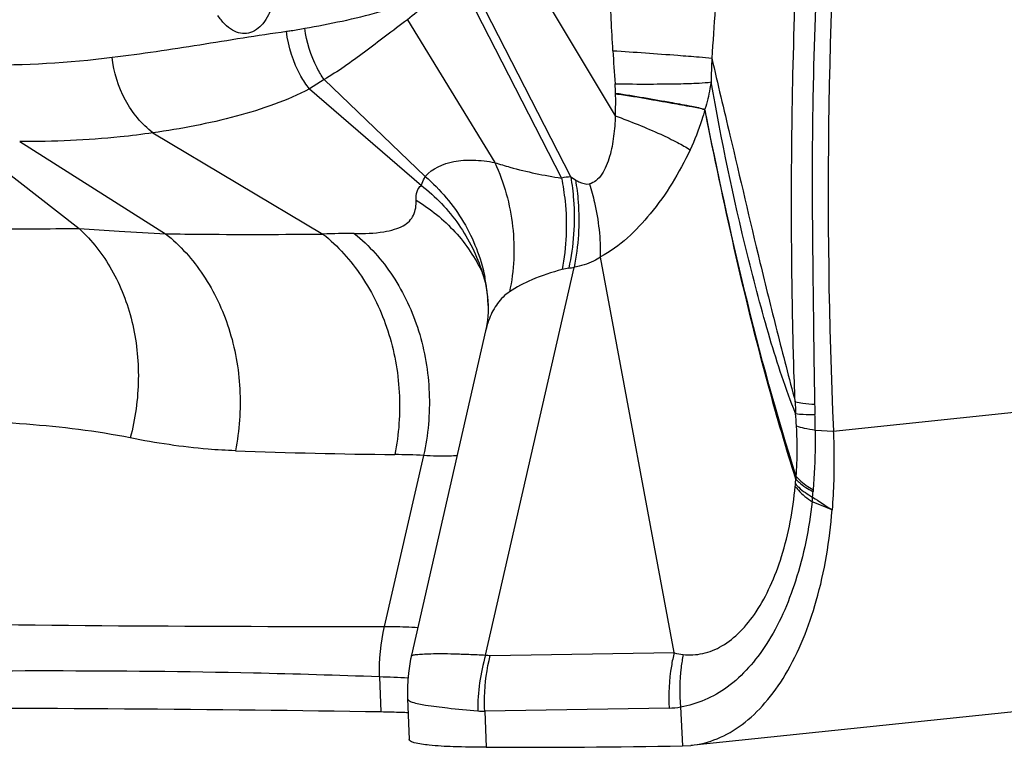
# Model space of a CAD drawing. Units: millimetres. Extents: x 0 to 841, y 0 to 594.
# Drawn here: x 345 to 347, y 76 to 78 of the extents above; entities that cross this region are included whole.
import ezdxf

# ---------------------------------------------------------------- set-up
doc = ezdxf.new("R2010")
doc.units = ezdxf.units.MM
doc.header["$LTSCALE"] = 46.255
doc.layers.add('607087453-000_CL', color=7, linetype='CONTINUOUS')

msp = doc.modelspace()

# ---------------------------------------------------------------- linework, layer by layer
at = {"layer": '607087453-000_CL', "color": 9, "linetype": 'CONTINUOUS'}
for p, q in [((345.6959, 78.0413), (345.9913, 77.5507)), ((345.5988, 77.9033), (345.8583, 77.3971)), ((345.8815, 77.4), (345.614, 77.9234)), ((345.4787, 77.7875), (345.6945, 77.4351)), ((345.2736, 77.6398), (345.2373, 77.6171)), ((345.2735, 77.6399), (345.5229, 77.4011)), ((345.2373, 77.6171), (345.5132, 77.3791)), ((344.3145, 77.5498), (344.6698, 77.2728)), ((344.8515, 77.5087), (345.2707, 77.259)), ((344.5232, 77.4874), (344.883, 77.2596)), ((345.8813, 77.4), (345.8931, 77.3925)), ((346.5286, 76.7735), (351.729, 77.3137)), ((346.4843, 76.7759), (346.5286, 76.7735)), ((345.5187, 76.7131), (345.4218, 76.292)), ((345.6831, 76.2205), (346.1365, 76.2279)), ((345.4102, 76.1675), (345.4136, 76.0809)), ((346.1237, 76.0902), (345.6695, 76.0827)), ((346.1522, 76.0932), (346.1569, 75.9972))]:
    msp.add_line(p, q, dxfattribs=at)
at = {"layer": '607087453-000_CL', "color": 7, "linetype": 'CONTINUOUS'}
for p, q in [((346.1365, 76.2279), (345.9546, 77.2019)), ((345.6715, 76.2212), (345.8897, 77.177)), ((345.6635, 77.1638), (345.6643, 77.1617)), ((345.6643, 77.1618), (345.6643, 77.1617)), ((345.6643, 77.1618), (345.6665, 77.1541)), ((345.6779, 77.083), (345.6779, 77.0829)), ((345.6715, 77.0202), (345.4891, 76.2207)), ((345.6717, 77.0211), (345.6716, 77.0207)), ((351.3779, 76.5387), (346.1771, 75.9985)), ((345.4791, 76.1141), (345.4831, 76.0134)), ((345.6695, 76.0827), (345.673, 75.9939)), ((346.1569, 75.9972), (346.1771, 75.9985))]:
    msp.add_line(p, q, dxfattribs=at)
for points in [[(345.6665, 77.1541), (345.6701, 77.1404), (345.6728, 77.1275), (345.6749, 77.1154), (345.6764, 77.1041), (345.6773, 77.0935), (345.6779, 77.0829)], [(345.6779, 77.083), (345.678, 77.0754), (345.6778, 77.066), (345.6772, 77.0564), (345.6762, 77.0465), (345.6748, 77.0365), (345.6729, 77.0264), (345.6717, 77.0206)], [(345.4886, 76.2196), (345.4868, 76.2112), (345.4837, 76.1941), (345.4813, 76.1768), (345.4797, 76.1595), (345.4788, 76.1421), (345.4787, 76.1247), (345.479, 76.1138)]]:
    msp.add_lwpolyline(points, dxfattribs=at)
for centre, radius, start, end in [((359.9248, 77.3583), 13.4089, 175.6273, 182.4999), ((345.7279, 102.631), 26.6372, 269.88185, 270.92278)]:
    msp.add_arc(centre, radius, start, end, dxfattribs=at)
at = {"layer": '607087453-000_CL', "color": 9, "linetype": 'CONTINUOUS'}
for centre, radius, start, end in [((353.7692, 77.2247), 7.5546, 174.60684, 176.45023), ((349.2856, 77.8918), 3.3052, 183.1351, 184.5571), ((344.4485, 80.1343), 2.4583, 269.5109, 277.075), ((348.1336, 77.6096), 1.9063, 177.5073, 179.2641), ((345.2672, 77.5863), 0.725, 357.1906, 1.6426), ((345.899, 77.1663), 0.2344, 94.2645, 100.0025), ((345.3307, 75.9126), 1.3477, 89.269, 92.5511), ((345.8921, 77.0564), 0.1196, 97.5583, 105.4545), ((345.8438, 77.4224), 0.2496, 277.4885, 280.5814), ((345.2507, 77.0332), 0.4331, 17.2615, 17.5245), ((345.2514, 77.068), 0.4268, 7.4246, 11.7051), ((345.2536, 77.0683), 0.4246, 4.8717, 7.4227), ((345.2551, 77.0685), 0.423, 3.5379, 4.8709), ((345.2563, 77.0685), 0.4218, 1.9701, 3.538), ((348.061, 76.8853), 1.6269, 181.3918, 182.4237), ((348.0833, 76.8732), 1.6011, 181.2077, 182.1229), ((345.2056, 76.7079), 1.2347, 3.6437, 5.0481), ((345.1767, 76.7649), 1.3076, 0.4854, 2.148), ((345.6245, 92.3116), 15.5972, 267.90681, 269.35032), ((345.4294, 75.0683), 1.6473, 86.8896, 89.3645), ((346.1499, 76.6645), 0.2862, 354.5021, 355.6306), ((345.2928, 76.7295), 1.1457, 355.6588, 356.2657), ((346.9632, 76.5832), 0.5319, 171.5136, 172.2628), ((344.1038, 76.7713), 2.3793, 356.1247, 356.4527), ((346.7739, 76.6058), 0.2959, 175.5662, 176.4582), ((344.9702, 76.7282), 1.512, 355.1102, 355.5376), ((349.9391, 81.8295), 6.2625, 236.44536, 236.97007), ((345.2766, 147.7787), 71.4869, 269.065785, 270.116344), ((345.8839, 76.1833), 0.4747, 166.7771, 181.9133), ((346.1218, 76.0876), 0.4696, 163.4726, 180.5072), ((345.6817, 76.3), 0.0795, 262.6232, 270.9857), ((345.2619, 72.0994), 4.0707, 86.9232, 87.9125), ((345.6684, 76.2584), 0.1757, 264.6953, 270.361), ((346.1137, 76.3303), 0.2402, 272.3804, 279.2313)]:
    msp.add_arc(centre, radius, start, end, dxfattribs=at)
at = {"layer": '607087453-000_CL', "color": 7, "linetype": 'CONTINUOUS'}
msp.add_ellipse((326.8171, 74.1491), major_axis=(22.1085, 1.5253), ratio=0.054323, start_param=0.567658, end_param=0.669407, dxfattribs=at)
at = {"layer": '607087453-000_CL', "color": 9, "linetype": 'CONTINUOUS'}
for points, knots in [([(346.4345, 76.8458), (346.4316, 76.9114), (346.428, 77.0438), (346.4255, 77.2413), (346.4255, 77.4366), (346.4291, 77.6917), (346.4398, 78.0095), (346.455, 78.2636), (346.4646, 78.3913)], [0, 0, 0, 0, 0.127416, 0.256768, 0.383188, 0.50631, 0.751599, 1, 1, 1, 1]), ([(346.5187, 78.3936), (346.5091, 78.2649), (346.4921, 78.0093), (346.4791, 77.6895), (346.476, 77.433), (346.4771, 77.2362), (346.4797, 77.0377), (346.4813, 76.9049), (346.4826, 76.8394)], [0, 0, 0, 0, 0.248998, 0.494161, 0.617144, 0.743742, 0.87372, 1, 1, 1, 1]), ([(345.9853, 77.7111), (345.9824, 77.7625), (345.9776, 77.8664), (345.9726, 77.9704), (345.9724, 78.0229)], [0, 0, 0, 0, 0.495207, 1, 1, 1, 1]), ([(345.5985, 77.9032), (345.5891, 77.892), (345.5657, 77.865), (345.5258, 77.8261), (345.4945, 77.7996), (345.4787, 77.7875)], [0, 0, 0, 0, 0.263558, 0.641783, 1, 1, 1, 1]), ([(345.1472, 77.8275), (345.1444, 77.818), (345.1378, 77.8004), (345.121, 77.7724), (345.0955, 77.7529), (345.067, 77.7527), (345.0465, 77.761), (345.0274, 77.7766), (345.0167, 77.7903), (345.0116, 77.7981)], [0, 0, 0, 0, 0.155794, 0.292649, 0.514279, 0.617105, 0.727891, 0.854672, 1, 1, 1, 1]), ([(345.2261, 77.7662), (345.2876, 77.7776), (345.3698, 77.7934), (345.4494, 77.8188), (345.4692, 77.826)], [0, 0, 0, 0, 0.748158, 1, 1, 1, 1]), ([(345.4787, 77.7875), (345.4609, 77.7737), (345.4256, 77.7474), (345.3741, 77.7083), (345.3245, 77.6715), (345.2904, 77.6499), (345.2735, 77.6399)], [0, 0, 0, 0, 0.266958, 0.522701, 0.76655, 1, 1, 1, 1]), ([(344.7513, 77.6947), (344.8233, 77.7037), (344.9666, 77.7249), (345.1093, 77.7492), (345.1807, 77.7589)], [0, 0, 0, 0, 0.501745, 1, 1, 1, 1]), ([(345.1807, 77.7589), (345.1845, 77.7594), (345.1997, 77.7616), (345.2148, 77.764), (345.2261, 77.7662)], [0, 0, 0, 0, 0.246506, 1, 1, 1, 1]), ([(345.2373, 77.6171), (345.2295, 77.6271), (345.2011, 77.6698), (345.1851, 77.7205), (345.1807, 77.7589)], [0, 0, 0, 0, 0.245753, 1, 1, 1, 1]), ([(345.2735, 77.6399), (345.2672, 77.6491), (345.2441, 77.688), (345.2304, 77.7324), (345.2261, 77.7662)], [0, 0, 0, 0, 0.247223, 1, 1, 1, 1]), ([(345.9853, 77.7111), (346.0387, 77.7075), (346.1097, 77.7027), (346.1909, 77.6962), (346.2188, 77.6937), (346.2291, 77.6925)], [0, 0, 0, 0, 0.656405, 0.872903, 1, 1, 1, 1]), ([(344.8515, 77.5087), (344.8237, 77.5299), (344.7765, 77.5874), (344.7553, 77.6581), (344.7513, 77.6947)], [0, 0, 0, 0, 0.487353, 1, 1, 1, 1]), ([(346.2291, 77.6925), (346.2436, 77.6292), (346.284, 77.4614), (346.3355, 77.2368), (346.3898, 77.018), (346.4196, 76.9039), (346.4345, 76.8458)], [0, 0, 0, 0, 0.223675, 0.594037, 0.793479, 1, 1, 1, 1]), ([(345.9908, 77.6292), (346.0195, 77.629), (346.0715, 77.6288), (346.1405, 77.6292), (346.1907, 77.6309), (346.2177, 77.6324), (346.2274, 77.6341)], [0, 0, 0, 0, 0.363196, 0.658731, 0.874854, 1, 1, 1, 1]), ([(346.2274, 77.6341), (346.2266, 77.6286), (346.2226, 77.6059), (346.2172, 77.5836), (346.2123, 77.5668)], [0, 0, 0, 0, 0.241221, 1, 1, 1, 1]), ([(346.4355, 76.8165), (346.411, 76.8771), (346.369, 77.0072), (346.2966, 77.2792), (346.2527, 77.4911), (346.2274, 77.6341)], [0, 0, 0, 0, 0.232237, 0.484393, 1, 1, 1, 1]), ([(345.2373, 77.6171), (345.2096, 77.6022), (345.1503, 77.5769), (345.022, 77.5375), (344.9208, 77.5184), (344.8515, 77.5087)], [0, 0, 0, 0, 0.234307, 0.478845, 1, 1, 1, 1]), ([(345.9919, 77.607), (345.9918, 77.6094), (345.9916, 77.6168), (345.9912, 77.6242), (345.9908, 77.6292)], [0, 0, 0, 0, 0.317662, 1, 1, 1, 1]), ([(345.9919, 77.6067), (346.0383, 77.5992), (346.1012, 77.5889), (346.1746, 77.5752), (346.2016, 77.5696), (346.2123, 77.5668)], [0, 0, 0, 0, 0.629926, 0.85208, 1, 1, 1, 1]), ([(346.2121, 77.5652), (346.2016, 77.5685), (346.1743, 77.5732), (346.1262, 77.582), (346.0766, 77.5905), (346.0304, 77.5988), (346.0051, 77.6023), (345.9919, 77.6041)], [0, 0, 0, 0, 0.148033, 0.369755, 0.657292, 0.822528, 1, 1, 1, 1]), ([(346.2122, 77.5654), (346.2098, 77.5571), (346.1996, 77.5235), (346.1866, 77.4907), (346.1756, 77.4667)], [0, 0, 0, 0, 0.24789, 1, 1, 1, 1]), ([(346.4362, 76.6548), (346.4122, 76.7311), (346.3245, 77.0315), (346.2577, 77.3375), (346.2123, 77.5658)], [0, 0, 0, 0, 0.255739, 1, 1, 1, 1]), ([(346.4372, 76.6617), (346.3893, 76.8118), (346.3073, 77.1117), (346.2425, 77.4155), (346.2124, 77.5656)], [0, 0, 0, 0, 0.50713, 1, 1, 1, 1]), ([(345.9913, 77.5507), (345.9907, 77.5338), (345.9879, 77.5001), (345.9806, 77.4585), (345.9697, 77.4272), (345.9589, 77.4066), (345.9454, 77.3902), (345.9334, 77.3841), (345.9277, 77.3826)], [0, 0, 0, 0, 0.269176, 0.537288, 0.668507, 0.793521, 0.905458, 1, 1, 1, 1]), ([(345.9913, 77.5507), (346.029, 77.5365), (346.0809, 77.5159), (346.1418, 77.4867), (346.1657, 77.4733), (346.1756, 77.4667)], [0, 0, 0, 0, 0.595774, 0.824627, 1, 1, 1, 1]), ([(344.8516, 77.5086), (344.8248, 77.5047), (344.7572, 77.4961), (344.6476, 77.4884), (344.5649, 77.4869), (344.5233, 77.4873)], [0, 0, 0, 0, 0.246919, 0.620698, 1, 1, 1, 1]), ([(346.1756, 77.4667), (346.1623, 77.4385), (346.1331, 77.3834), (346.0656, 77.2891), (346.0025, 77.2277), (345.9545, 77.2027)], [0, 0, 0, 0, 0.268951, 0.533862, 1, 1, 1, 1]), ([(345.5228, 77.4011), (345.5402, 77.421), (345.5827, 77.4395), (345.6428, 77.4429), (345.6768, 77.4387), (345.6945, 77.4351)], [0, 0, 0, 0, 0.436812, 0.701314, 1, 1, 1, 1]), ([(345.6945, 77.4351), (345.7171, 77.3854), (345.7468, 77.2794), (345.7418, 77.1692), (345.7305, 77.1167)], [0, 0, 0, 0, 0.504016, 1, 1, 1, 1]), ([(345.6945, 77.435), (345.7068, 77.4311), (345.7606, 77.4149), (345.8157, 77.4036), (345.8585, 77.3971)], [0, 0, 0, 0, 0.229411, 1, 1, 1, 1]), ([(345.5132, 77.3791), (345.5137, 77.3809), (345.5163, 77.3884), (345.5199, 77.3957), (345.5229, 77.4011)], [0, 0, 0, 0, 0.225407, 1, 1, 1, 1]), ([(345.5229, 77.4011), (345.5598, 77.3689), (345.6235, 77.2936), (345.6596, 77.2015), (345.6693, 77.1546)], [0, 0, 0, 0, 0.505332, 1, 1, 1, 1]), ([(345.8585, 77.3971), (345.8623, 77.3784), (345.874, 77.3039), (345.8711, 77.2269), (345.8602, 77.1716)], [0, 0, 0, 0, 0.253315, 1, 1, 1, 1]), ([(345.8813, 77.4), (345.8846, 77.3813), (345.8938, 77.3065), (345.8886, 77.2299), (345.8764, 77.1749)], [0, 0, 0, 0, 0.252242, 1, 1, 1, 1]), ([(345.8931, 77.3925), (345.8961, 77.3745), (345.9048, 77.303), (345.9005, 77.2298), (345.8897, 77.177)], [0, 0, 0, 0, 0.252766, 1, 1, 1, 1]), ([(345.8932, 77.3925), (345.8958, 77.3909), (345.9064, 77.385), (345.919, 77.3814), (345.9279, 77.3826)], [0, 0, 0, 0, 0.258575, 1, 1, 1, 1]), ([(345.5001, 77.3423), (345.4998, 77.3497), (345.5006, 77.3634), (345.5083, 77.3755), (345.5132, 77.3791)], [0, 0, 0, 0, 0.547587, 1, 1, 1, 1]), ([(345.5132, 77.3791), (345.5483, 77.3517), (345.6105, 77.2865), (345.6504, 77.2057), (345.6637, 77.1636)], [0, 0, 0, 0, 0.502858, 1, 1, 1, 1]), ([(345.9277, 77.3826), (345.9323, 77.3676), (345.9482, 77.3088), (345.9552, 77.2475), (345.954, 77.2024)], [0, 0, 0, 0, 0.258825, 1, 1, 1, 1]), ([(345.3478, 77.2602), (345.3721, 77.26), (345.4057, 77.261), (345.446, 77.2696), (345.4676, 77.2782), (345.484, 77.2901), (345.4986, 77.3107), (345.5007, 77.33), (345.5001, 77.3424)], [0, 0, 0, 0, 0.368856, 0.50841, 0.623607, 0.721647, 0.811556, 1, 1, 1, 1]), ([(345.5001, 77.3424), (345.5355, 77.3212), (345.6003, 77.269), (345.6466, 77.1999), (345.6638, 77.1631)], [0, 0, 0, 0, 0.504181, 1, 1, 1, 1]), ([(344.1754, 77.2748), (344.2636, 77.2729), (344.4284, 77.2709), (344.5932, 77.2722), (344.6698, 77.2728)], [0, 0, 0, 0, 0.535403, 1, 1, 1, 1]), ([(344.6698, 77.2728), (344.7026, 77.2709), (344.7736, 77.2655), (344.8447, 77.2612), (344.883, 77.2596)], [0, 0, 0, 0, 0.461644, 1, 1, 1, 1]), ([(344.6698, 77.2728), (344.7015, 77.2436), (344.7568, 77.1721), (344.8062, 77.0431), (344.8215, 76.9004), (344.8082, 76.8037), (344.7959, 76.7565)], [0, 0, 0, 0, 0.232724, 0.479086, 0.736726, 1, 1, 1, 1]), ([(344.8829, 77.2596), (344.9147, 77.2593), (345.0439, 77.2577), (345.1731, 77.2582), (345.2706, 77.2591)], [0, 0, 0, 0, 0.24573, 1, 1, 1, 1]), ([(344.883, 77.2596), (344.9189, 77.231), (344.9831, 77.1592), (345.0453, 77.0264), (345.0722, 76.8772), (345.0648, 76.7748), (345.0548, 76.7248)], [0, 0, 0, 0, 0.234134, 0.482179, 0.739865, 1, 1, 1, 1]), ([(345.2707, 77.259), (345.3075, 77.2297), (345.3732, 77.1564), (345.4373, 77.0212), (345.4652, 76.8697), (345.4579, 76.7658), (345.4476, 76.7154)], [0, 0, 0, 0, 0.235643, 0.484608, 0.741906, 1, 1, 1, 1]), ([(345.3478, 77.2602), (345.3847, 77.2309), (345.4503, 77.1571), (345.5133, 77.0206), (345.5392, 76.868), (345.53, 76.7637), (345.5187, 76.7131)], [0, 0, 0, 0, 0.235243, 0.483831, 0.741192, 1, 1, 1, 1]), ([(345.9546, 77.2019), (345.9492, 77.1985), (345.9288, 77.1872), (345.9063, 77.1797), (345.8897, 77.1771)], [0, 0, 0, 0, 0.275797, 1, 1, 1, 1]), ([(345.8602, 77.1716), (345.8349, 77.1647), (345.7899, 77.1502), (345.7476, 77.1285), (345.7305, 77.1167)], [0, 0, 0, 0, 0.557787, 1, 1, 1, 1]), ([(345.7305, 77.1167), (345.7193, 77.109), (345.6991, 77.0889), (345.686, 77.0639), (345.6808, 77.0506)], [0, 0, 0, 0, 0.488122, 1, 1, 1, 1]), ([(346.4345, 76.8458), (346.4408, 76.8441), (346.4569, 76.8417), (346.473, 76.8402), (346.4826, 76.8394)], [0, 0, 0, 0, 0.401188, 1, 1, 1, 1]), ([(346.4355, 76.8165), (346.4418, 76.8156), (346.4578, 76.8145), (346.4737, 76.814), (346.4834, 76.8139)], [0, 0, 0, 0, 0.396689, 1, 1, 1, 1]), ([(344.7959, 76.7565), (344.7115, 76.7734), (344.5344, 76.794), (344.3567, 76.8013), (344.2649, 76.8024)], [0, 0, 0, 0, 0.483818, 1, 1, 1, 1]), ([(346.4371, 76.6617), (346.4379, 76.672), (346.4403, 76.7135), (346.4397, 76.7551), (346.4378, 76.7864)], [0, 0, 0, 0, 0.247688, 1, 1, 1, 1]), ([(346.4378, 76.7863), (346.4438, 76.7839), (346.4593, 76.7799), (346.475, 76.7773), (346.4843, 76.7759)], [0, 0, 0, 0, 0.408886, 1, 1, 1, 1]), ([(346.4842, 76.7759), (346.4843, 76.7632), (346.4839, 76.7141), (346.4816, 76.665), (346.4788, 76.6287)], [0, 0, 0, 0, 0.2585, 1, 1, 1, 1]), ([(345.0548, 76.7248), (345.0324, 76.7256), (344.9455, 76.7307), (344.8592, 76.7438), (344.7959, 76.7565)], [0, 0, 0, 0, 0.25788, 1, 1, 1, 1]), ([(345.6018, 76.7127), (345.5955, 76.7122), (345.5678, 76.7108), (345.5401, 76.7117), (345.5187, 76.7131)], [0, 0, 0, 0, 0.228195, 1, 1, 1, 1]), ([(346.4353, 76.6429), (346.4378, 76.6401), (346.4503, 76.6274), (346.4654, 76.6175), (346.4776, 76.6105)], [0, 0, 0, 0, 0.21288, 1, 1, 1, 1]), ([(346.4361, 76.6548), (346.4386, 76.6521), (346.4513, 76.6399), (346.4663, 76.6306), (346.4785, 76.6241)], [0, 0, 0, 0, 0.21178, 1, 1, 1, 1]), ([(346.4371, 76.6617), (346.4396, 76.6588), (346.4519, 76.6459), (346.4668, 76.6358), (346.4788, 76.6287)], [0, 0, 0, 0, 0.214073, 1, 1, 1, 1]), ([(346.1584, 76.2224), (346.1745, 76.2208), (346.2082, 76.2225), (346.257, 76.2425), (346.3018, 76.2787), (346.3417, 76.3292), (346.3756, 76.3923), (346.4138, 76.4944), (346.4291, 76.5788), (346.4348, 76.6371)], [0, 0, 0, 0, 0.088694, 0.181817, 0.285251, 0.402009, 0.533155, 0.677717, 1, 1, 1, 1]), ([(346.4348, 76.6371), (346.4372, 76.6338), (346.4493, 76.6192), (346.4644, 76.6075), (346.4767, 76.5993)], [0, 0, 0, 0, 0.218226, 1, 1, 1, 1]), ([(346.4767, 76.5993), (346.4689, 76.533), (346.4444, 76.4105), (346.3755, 76.2518), (346.2914, 76.1536), (346.2133, 76.1084), (346.1726, 76.0965), (346.1522, 76.0931)], [0, 0, 0, 0, 0.312616, 0.580878, 0.803774, 0.903088, 1, 1, 1, 1]), ([(345.4218, 76.292), (345.4295, 76.2919), (345.4573, 76.2917), (345.4851, 76.2907), (345.5051, 76.2893)], [0, 0, 0, 0, 0.277024, 1, 1, 1, 1]), ([(346.1365, 76.2279), (346.1337, 76.2167), (346.1244, 76.1714), (346.1218, 76.1247), (346.1237, 76.09)], [0, 0, 0, 0, 0.248631, 1, 1, 1, 1]), ([(345.4888, 76.2195), (345.4889, 76.2198), (345.4902, 76.2205), (345.4925, 76.2212), (345.4964, 76.2219), (345.5043, 76.223), (345.5178, 76.224), (345.5382, 76.2247), (345.564, 76.2249), (345.5952, 76.2244), (345.6317, 76.2231), (345.6577, 76.2219), (345.6715, 76.2212)], [0, 0, 0, 0, 0.006514, 0.020203, 0.041483, 0.070423, 0.151225, 0.262376, 0.403469, 0.574017, 0.773233, 1, 1, 1, 1]), ([(345.6695, 76.0827), (345.6689, 76.0943), (345.6684, 76.1406), (345.6746, 76.1869), (345.6831, 76.2205)], [0, 0, 0, 0, 0.25135, 1, 1, 1, 1]), ([(346.1584, 76.2223), (346.1564, 76.2118), (346.1498, 76.1691), (346.1493, 76.1255), (346.1522, 76.0931)], [0, 0, 0, 0, 0.247935, 1, 1, 1, 1]), ([(345.4094, 76.1675), (345.3061, 76.1713), (344.8696, 76.1841), (344.4327, 76.1834), (344.0995, 76.1773)], [0, 0, 0, 0, 0.236771, 1, 1, 1, 1]), ([(345.4791, 76.1138), (345.4792, 76.112), (345.483, 76.1079), (345.498, 76.1024), (345.5305, 76.0964), (345.5844, 76.0899), (345.6273, 76.0856), (345.6521, 76.0834)], [0, 0, 0, 0, 0.030027, 0.082629, 0.273018, 0.580268, 1, 1, 1, 1])]:
    msp.add_open_spline(points, degree=3, knots=knots, dxfattribs=at)
for points in [[(345.6808, 77.0506), (345.6771, 77.041), (345.6741, 77.031), (345.6717, 77.0209)], [(346.5256, 76.579), (346.5093, 76.5859), (346.4931, 76.5928), (346.4767, 76.5993)], [(346.1367, 76.2266), (346.1438, 76.2247), (346.1511, 76.2232), (346.1584, 76.2224)]]:
    msp.add_open_spline(points, degree=3, dxfattribs=at)
at = {"layer": '607087453-000_CL', "color": 7, "linetype": 'CONTINUOUS'}
for points, knots in [([(346.5286, 76.7735), (346.5293, 76.7571), (346.5312, 76.6923), (346.5293, 76.6273), (346.5256, 76.579)], [0, 0, 0, 0, 0.253141, 1, 1, 1, 1]), ([(346.1771, 75.9985), (346.1993, 76.0008), (346.2446, 76.0124), (346.3072, 76.0491), (346.364, 76.1035), (346.4336, 76.2023), (346.4968, 76.3628), (346.5197, 76.5034), (346.5256, 76.579)], [0, 0, 0, 0, 0.092416, 0.189976, 0.296697, 0.414842, 0.686789, 1, 1, 1, 1]), ([(345.4806, 76.079), (345.4754, 76.0792), (345.4531, 76.0801), (345.4308, 76.0806), (345.4136, 76.0809)], [0, 0, 0, 0, 0.229909, 1, 1, 1, 1]), ([(345.6728, 75.9938), (345.6458, 75.9939), (345.5988, 75.9945), (345.5399, 75.9976), (345.5042, 76.0025), (345.4878, 76.0074), (345.4832, 76.0114), (345.4831, 76.0133)], [0, 0, 0, 0, 0.420506, 0.727865, 0.919074, 0.971598, 1, 1, 1, 1])]:
    msp.add_open_spline(points, degree=3, knots=knots, dxfattribs=at)

doc.saveas('drawing.dxf')
